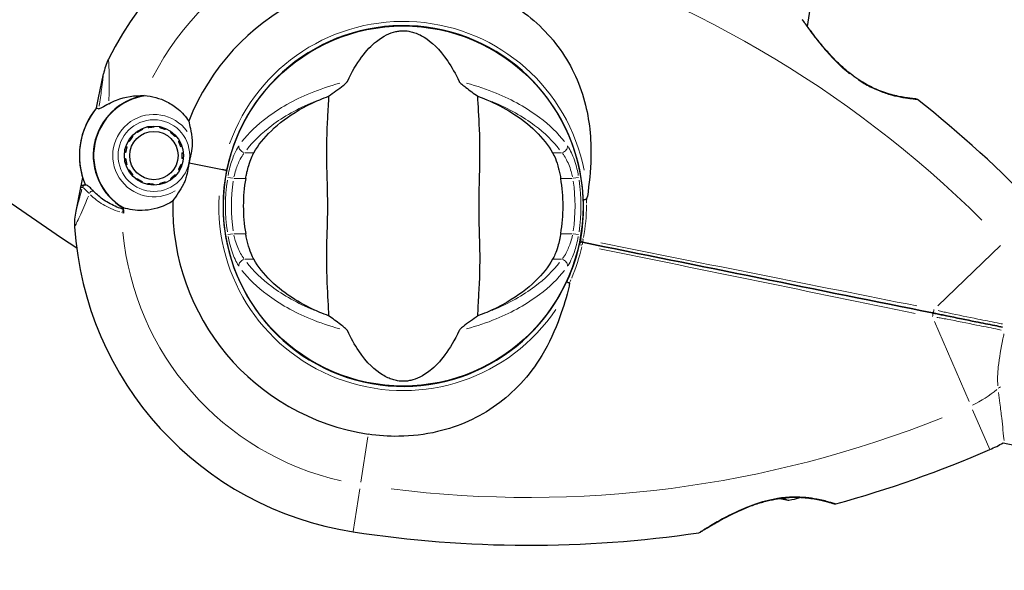
# Model space of a CAD drawing. Units: millimetres. Extents: x 1947 to 21136, y -923 to 14383.
# Drawn here: x 14118 to 14283, y 6806 to 6898 of the extents above; entities that cross this region are included whole.
import ezdxf

# ---------------------------------------------------------------- set-up
doc = ezdxf.new("R2010")
doc.units = ezdxf.units.MM
doc.header["$LTSCALE"] = 70
for name, color, linetype, lineweight in [('Widoczne (ISO)', 7, 'Continuous', 25), ('Widoczne wąskie (ISO)', 7, 'Continuous', 15), ('Wymiar (ISO)', 116, 'Continuous', 18)]:
    doc.layers.add(name, color=color, linetype=linetype, lineweight=lineweight)
doc.styles.add('Tekst etykiety (ISO)', font='tahoma.ttf')
doc.dimstyles.new('Domyślne (ISO)', dxfattribs={"dimscale": 70, "dimtxt": 3.5, "dimasz": 2.5, "dimexe": 3.175, "dimexo": 0, "dimgap": 0.762, "dimtad": 1, "dimtoh": 1, "dimdec": 0, "dimrnd": 1e-08, "dimzin": 0, "dimtxsty": 'Tekst etykiety (ISO)', "dimcen": 0.09, "dimdle": 10, "dimclrd": 256, "dimclre": 256, "dimclrt": 256, "dimadec": 0, "dimazin": 0, "dimtfac": 0.714286, "dimtdec": 0, "dimtmove": 0, "dimatfit": 3, "dimfxl": 0, "dimtolj": 1, "dimtzin": 0, "dimlwd": -1, "dimlwe": -1, "dimarcsym": 0})

# ---------------------------------------------------------------- blocks, each defined once
blk = doc.blocks.new('*D5')
at = {"layer": 'Defpoints', "color": 0}
for p in [(10865.97, 12882.65), (19383.78, 12882.65), (10668.99, 3014.73)]:
    blk.add_point(p, dxfattribs=at)
at = {"layer": 'Wymiar (ISO)'}
for p, q in [((10865.97, 12882.65), (19606.03, 12882.65)), ((19383.78, 3189.73), (19383.78, 12707.65)), ((10668.99, 3014.73), (19606.03, 3014.73))]:
    blk.add_line(p, q, dxfattribs=at)
for points in [[(19354.61, 12707.65), (19412.95, 12707.65), (19383.78, 12882.65)], [(19354.61, 3189.73), (19412.95, 3189.73), (19383.78, 3014.73)]]:
    blk.add_solid(points, dxfattribs=at)
at = {"layer": 'Wymiar (ISO)', "insert": (19074.25, 7948.69), "char_height": 245, "attachment_point": 2, "rotation": 90, "style": 'Tekst etykiety (ISO)'}
blk.add_mtext('\\A1;9868', dxfattribs=at)
blk = doc.blocks.new('*D6')
at = {"layer": 'Defpoints', "color": 0}
for p in [(10865.97, 14382.65), (10668.99, 1514.73), (20913.39, 1514.73)]:
    blk.add_point(p, dxfattribs=at)
at = {"layer": 'Wymiar (ISO)'}
for p, q in [((10865.97, 14382.65), (21135.64, 14382.65)), ((20913.39, 14207.65), (20913.39, 1689.73)), ((10668.99, 1514.73), (21135.64, 1514.73))]:
    blk.add_line(p, q, dxfattribs=at)
for points in [[(20884.22, 14207.65), (20942.56, 14207.65), (20913.39, 14382.65)], [(20884.22, 1689.73), (20942.56, 1689.73), (20913.39, 1514.73)]]:
    blk.add_solid(points, dxfattribs=at)
at = {"layer": 'Wymiar (ISO)', "insert": (20603.86, 7948.69), "char_height": 245, "attachment_point": 2, "rotation": 90, "style": 'Tekst etykiety (ISO)'}
blk.add_mtext('\\A1;12868', dxfattribs=at)
blk = doc.blocks.new('*D7')
at = {"layer": 'Defpoints', "color": 0}
for p in [(18681.97, 10904.14), (3429.55, 7613.24), (3429.55, 2457.01)]:
    blk.add_point(p, dxfattribs=at)
at = {"layer": 'Wymiar (ISO)'}
for p, q in [((18681.97, 10904.14), (18681.97, 2234.76)), ((3429.55, 7613.24), (3429.55, 2234.76)), ((18506.97, 2457.01), (3604.55, 2457.01))]:
    blk.add_line(p, q, dxfattribs=at)
for points in [[(3604.55, 2486.18), (3604.55, 2427.85), (3429.55, 2457.01)], [(18506.97, 2486.18), (18506.97, 2427.85), (18681.97, 2457.01)]]:
    blk.add_solid(points, dxfattribs=at)
at = {"layer": 'Wymiar (ISO)', "insert": (11055.76, 2765.56), "char_height": 245, "attachment_point": 2, "style": 'Tekst etykiety (ISO)'}
blk.add_mtext('\\A1;15252', dxfattribs=at)
blk = doc.blocks.new('*D8')
at = {"layer": 'Defpoints', "color": 0}
for p in [(20129.1, 10922.5), (1947.11, 7613.73), (20129.1, 1647.34)]:
    blk.add_point(p, dxfattribs=at)
at = {"layer": 'Wymiar (ISO)'}
for p, q in [((20129.1, 10922.5), (20129.1, 1425.09)), ((1947.11, 7613.73), (1947.11, 1425.09)), ((2122.11, 1647.34), (19954.1, 1647.34))]:
    blk.add_line(p, q, dxfattribs=at)
for points in [[(2122.11, 1676.51), (2122.11, 1618.18), (1947.11, 1647.34)], [(19954.1, 1676.51), (19954.1, 1618.18), (20129.1, 1647.34)]]:
    blk.add_solid(points, dxfattribs=at)
at = {"layer": 'Wymiar (ISO)', "insert": (11038.11, 1956.87), "char_height": 245, "attachment_point": 2, "style": 'Tekst etykiety (ISO)'}
blk.add_mtext('\\A1;18182', dxfattribs=at)

msp = doc.modelspace()

# ---------------------------------------------------------------- linework, layer by layer
at = {"layer": 'Widoczne (ISO)'}
for p, q in [((14184.1, 6897.37), (14184.09, 6897.32)), ((14192.12, 6895.7), (14192.13, 6895.74)), ((14131.12, 6885.36), (14131.93, 6889.35)), ((14130.78, 6883.67), (14131.12, 6885.36)), ((14208.9, 6881.22), (14208.96, 6881.21)), ((14137.59, 6879.54), (14137.49, 6879.68)), ((14138.38, 6880.2), (14138.45, 6880.04)), ((14139.4, 6880.34), (14139.37, 6880.51)), ((14140.4, 6880.62), (14140.4, 6880.44)), ((14141.39, 6880.34), (14141.43, 6880.51)), ((14142.41, 6880.19), (14142.34, 6880.03)), ((14143.2, 6879.53), (14143.3, 6879.67)), ((14136.26, 6878.06), (14136.11, 6878.15)), ((14136.72, 6878.99), (14136.84, 6878.87)), ((14144.07, 6878.97), (14143.94, 6878.86)), ((14144.53, 6878.05), (14144.68, 6878.13)), ((14135.64, 6876.18), (14135.47, 6876.2)), ((14135.68, 6877.21), (14135.85, 6877.15)), ((14145.1, 6877.19), (14144.93, 6877.13)), ((14145.14, 6876.16), (14145.31, 6876.18)), ((14135.46, 6875.16), (14135.64, 6875.18)), ((14145.31, 6875.14), (14145.14, 6875.16)), ((14146.29, 6874.48), (14151.89, 6873.35)), ((14146.29, 6874.48), (14151.89, 6873.35)), ((14135.84, 6874.2), (14135.68, 6874.15)), ((14136.09, 6873.2), (14136.25, 6873.29)), ((14144.67, 6873.18), (14144.52, 6873.27)), ((14144.93, 6874.18), (14145.09, 6874.13)), ((14152.59, 6873.2), (14151.89, 6873.35)), ((14151.89, 6873.35), (14152.59, 6873.2)), ((14128.43, 6872.03), (14128.09, 6870.33)), ((14136.83, 6872.48), (14136.7, 6872.36)), ((14137.47, 6871.67), (14137.57, 6871.81)), ((14138.44, 6871.31), (14138.36, 6871.15)), ((14142.32, 6871.3), (14142.39, 6871.14)), ((14143.29, 6871.66), (14143.19, 6871.8)), ((14143.93, 6872.47), (14144.06, 6872.35)), ((14128.09, 6870.33), (14127.28, 6866.34)), ((14139.35, 6870.83), (14139.38, 6871)), ((14140.38, 6870.89), (14140.38, 6870.72)), ((14141.4, 6870.82), (14141.37, 6870.99)), ((14201.38, 6843.97), (14201.44, 6843.96)), ((14172.26, 6838.76), (14172.25, 6838.71)), ((14180.29, 6837.09), (14180.3, 6837.14)), ((14282.78, 6827.54), (14332.58, 6817.48))]:
    msp.add_line(p, q, dxfattribs=at)
for centre, radius in [((14182.19, 6867.23), 30.15), ((14140.39, 6875.67), 4.95), ((14140.39, 6875.67), 4.05)]:
    msp.add_circle(centre, radius, dxfattribs=at)
for centre, radius, start, end in [((14586.06, 7544.96), 824.15, 222.62616, 236.18799), ((14182.19, 6867.23), 55.2, 75.9233, 153.5372), ((14182.19, 6867.23), 38.66, 75.9233, 158.4243), ((14058.84, 6931), 194.07, 350.0048, 351.7412), ((14248.85, 6898), 0.5, 35.1473, 58.744), ((14182.19, 6867.23), 30.2, 1.9723, 168.5853), ((14141.73, 6887.37), 10, 153.5372, 168.5853), ((14140.39, 6875.67), 10.17, 99.195, 239.7456), ((14140.39, 6875.67), 10.11, 97.6262, 239.5444), ((14268.09, 6884.67), 0.5, 51.8102, 85.0265), ((14148.42, 6732.53), 194.07, 43.7187, 51.8102), ((14140.39, 6875.67), 12.5, 140.2277, 203.2202), ((14140.39, 6875.67), 12.5, 140.2277, 196.9429), ((14182.19, 6867.23), 30.2, 168.5853, 335.1983), ((14182.19, 6867.23), 26.81, 170.0493, 189.9507), ((14182.19, 6867.23), 26.81, 350.0493, 9.9507), ((14182.19, 6867.23), 38.66, 178.7463, 261.2473), ((14137.08, 6864.36), 10, 168.5853, 183.6335), ((14182.19, 6867.23), 46.93, 180.3355, 181.441), ((14182.19, 6867.23), 55.2, 183.6335, 261.2473), ((14212.38, 6861.64), 0.5, 169.5185, 258.5853), ((14212.18, 6860.66), 0.5, 78.5853, 167.6521), ((14270.61, 6849.38), 25, 293.4519, 299.1964), ((14203.32, 7004.48), 194.07, 285.3605, 293.4519), ((14245.6, 6827.56), 9.67, 277.3542, 289.0959), ((14254.6, 6817.82), 0.5, 252.1441, 285.3605), ((14203.32, 7004.48), 194.07, 261.2473, 278.4267), ((14231.69, 6813), 0.5, 278.4267, 302.0234)]:
    msp.add_arc(centre, radius, start, end, dxfattribs=at)
for centre, ratio, start_param, end_param in [((14247.69, 6827.14), 0.703363, 6.202126, 6.368921), ((14246.34, 6827.41), 0.967279, 0.100898, 0.189619), ((14248.43, 6826.99), 0.263916, 6.093567, 6.372631)]:
    msp.add_ellipse(centre, major_axis=(-1.82, -9.01), ratio=ratio, start_param=start_param, end_param=end_param, dxfattribs=at)
for points, knots in [([(14191.6, 6904.73), (14194.69, 6903.95), (14197.65, 6902.71), (14203.39, 6899.15), (14206.03, 6896.76), (14210.21, 6891.16), (14211.7, 6888.06), (14213.43, 6881.66), (14213.73, 6878.54), (14213.6, 6873.13), (14213.38, 6870.97), (14213.07, 6868.82)], [0.155968, 0.155968, 0.155968, 0.155968, 1.115261, 1.115261, 2.198537, 2.198537, 3.266815, 3.266815, 4.24236, 4.24236, 4.896886, 4.896886, 4.896886, 4.896886]), ([(14268.14, 6885.17), (14268.14, 6885.17), (14268.09, 6885.17), (14267.91, 6885.19), (14267.78, 6885.2), (14267.42, 6885.24), (14267.19, 6885.26), (14266.66, 6885.33), (14266.36, 6885.38), (14265.69, 6885.5), (14265.32, 6885.57), (14264.55, 6885.74), (14264.14, 6885.85), (14263.3, 6886.09), (14262.88, 6886.23), (14262.03, 6886.55), (14261.6, 6886.72), (14260.74, 6887.12), (14260.31, 6887.33), (14259.46, 6887.81), (14259.03, 6888.07), (14258.16, 6888.65), (14257.72, 6888.97), (14256.81, 6889.67), (14256.34, 6890.07), (14255.39, 6890.92), (14254.91, 6891.39), (14253.95, 6892.38), (14253.47, 6892.91), (14252.79, 6893.7), (14252.57, 6893.96), (14251.94, 6894.71), (14251.56, 6895.19), (14250.91, 6896.04), (14250.62, 6896.41), (14250.17, 6897.03), (14249.98, 6897.28), (14249.69, 6897.69), (14249.57, 6897.85), (14249.41, 6898.08), (14249.36, 6898.16), (14249.28, 6898.26), (14249.26, 6898.29), (14249.26, 6898.29)], [-1.670426, -1.670426, -1.670426, -1.670426, -1.506902, -1.506902, -1.341279, -1.341279, -1.174001, -1.174001, -1.007842, -1.007842, -0.843818, -0.843818, -0.684575, -0.684575, -0.532983, -0.532983, -0.386198, -0.386198, -0.242391, -0.242391, -0.093746, -0.093746, 0.066234, 0.066234, 0.24486, 0.24486, 0.447157, 0.447157, 0.673502, 0.673502, 0.788155, 0.788155, 1.010678, 1.010678, 1.20757, 1.20757, 1.373826, 1.373826, 1.518853, 1.518853, 1.637616, 1.637616, 1.75638, 1.75638, 1.75638, 1.75638]), ([(14172.83, 6888.1), (14174.33, 6891.32), (14176.02, 6893.47), (14178.86, 6895.72), (14179.97, 6896.22), (14181.19, 6896.5), (14181.41, 6896.53), (14181.78, 6896.57), (14181.95, 6896.58), (14182.29, 6896.59), (14182.45, 6896.58), (14182.79, 6896.56), (14182.96, 6896.53), (14183.4, 6896.46), (14183.67, 6896.39), (14184.49, 6896.13), (14185.08, 6895.87), (14186.88, 6894.77), (14188.27, 6893.55), (14190.34, 6890.48), (14190.98, 6889.35), (14191.56, 6888.1)], [0.206777, 0.206777, 0.206777, 0.206777, 1.765843, 1.765843, 2.836318, 2.836318, 3.102384, 3.102384, 3.308115, 3.308115, 3.490318, 3.490318, 3.717936, 3.717936, 4.112889, 4.112889, 4.940235, 4.940235, 6.583199, 6.583199, 7.390591, 7.390591, 7.390591, 7.390591]), ([(14169.69, 6885.63), (14170.07, 6885.89), (14170.5, 6886.19), (14171.37, 6886.83), (14171.79, 6887.15), (14172.32, 6887.57), (14172.49, 6887.72), (14172.67, 6887.89), (14172.73, 6887.95), (14172.8, 6888.04), (14172.82, 6888.07), (14172.83, 6888.1)], [0.0301438, 0.0301438, 0.0301438, 0.0301438, 0.2023187, 0.2023187, 0.3866192, 0.3866192, 0.4998078, 0.4998078, 0.5509934, 0.5509934, 0.5793275, 0.5793275, 0.5793275, 0.5793275]), ([(14191.56, 6888.1), (14191.57, 6888.07), (14191.6, 6888.03), (14191.66, 6887.95), (14191.7, 6887.91), (14191.83, 6887.78), (14191.92, 6887.69), (14192.2, 6887.46), (14192.44, 6887.27), (14193.33, 6886.59), (14194.05, 6886.07), (14194.7, 6885.63)], [0, 0, 0, 0, 0.0151508, 0.0151508, 0.033742, 0.033742, 0.0697851, 0.0697851, 0.143535, 0.143535, 0.3191937, 0.3191937, 0.3191937, 0.3191937]), ([(14132.81, 6884.35), (14132.37, 6884.11), (14132, 6883.88), (14131.42, 6883.57), (14131.23, 6883.49), (14131.14, 6883.53)], [0, 0, 0, 0, 0.2223532, 0.2223532, 0.4551306, 0.4551306, 0.4551306, 0.4551306]), ([(14132.81, 6884.35), (14133.23, 6884.58), (14133.67, 6884.79), (14135.58, 6885.54), (14137.16, 6885.79), (14138.76, 6885.71)], [0.5724832, 0.5724832, 0.5724832, 0.5724832, 0.6422282, 0.6422282, 0.8608733, 0.8608733, 0.8608733, 0.8608733]), ([(14138.76, 6885.71), (14140.07, 6885.64), (14141.37, 6885.3), (14143.24, 6884.35), (14143.88, 6883.93), (14145.13, 6882.87), (14145.73, 6882.2), (14146.24, 6881.44)], [0, 0, 0, 0, 0.481827, 0.481827, 0.74882, 0.74882, 1.050013, 1.050013, 1.050013, 1.050013]), ([(14157.15, 6876.16), (14157.86, 6877.41), (14158.84, 6878.65), (14161.36, 6881.08), (14162.92, 6882.25), (14165.81, 6883.93), (14166.96, 6884.51), (14168.19, 6885.03)], [0.001121, 0.001121, 0.001121, 0.001121, 0.764369, 0.764369, 1.553549, 1.553549, 2.013862, 2.013862, 2.013862, 2.013862]), ([(14169.69, 6885.63), (14169.65, 6884.57), (14169.57, 6883.35), (14169.37, 6879.67), (14169.29, 6877.07), (14169.34, 6873.37), (14169.41, 6871.62), (14169.49, 6867.94), (14169.49, 6866.35), (14169.43, 6863.84), (14169.4, 6862.99), (14169.3, 6859.64), (14169.29, 6856.91), (14169.49, 6852.23), (14169.63, 6850.35), (14169.69, 6848.83)], [-8.670723, -8.670723, -8.670723, -8.670723, -7.629846, -7.629846, -5.858386, -5.858386, -5.058101, -5.058101, -4.413951, -4.413951, -4.068779, -4.068779, -3.024201, -3.024201, -2.152299, -2.152299, -2.152299, -2.152299]), ([(14194.7, 6848.83), (14194.74, 6849.89), (14194.82, 6851.11), (14195.02, 6854.78), (14195.1, 6857.38), (14195.04, 6861.08), (14194.98, 6862.84), (14194.89, 6866.51), (14194.89, 6868.1), (14194.96, 6870.61), (14194.98, 6871.47), (14195.08, 6874.81), (14195.09, 6877.54), (14194.9, 6882.23), (14194.75, 6884.1), (14194.7, 6885.63)], [-8.670723, -8.670723, -8.670723, -8.670723, -7.629846, -7.629846, -5.858386, -5.858386, -5.058101, -5.058101, -4.413951, -4.413951, -4.068779, -4.068779, -3.024201, -3.024201, -2.152299, -2.152299, -2.152299, -2.152299]), ([(14196.19, 6885.03), (14197.71, 6884.39), (14199.1, 6883.66), (14201.91, 6881.92), (14203.25, 6880.87), (14205.58, 6878.61), (14206.54, 6877.39), (14207.24, 6876.16)], [0.194826, 0.194826, 0.194826, 0.194826, 0.760477, 0.760477, 1.454331, 1.454331, 2.202676, 2.202676, 2.202676, 2.202676]), ([(14146.24, 6881.44), (14146.32, 6881.07), (14146.41, 6880.65), (14146.62, 6879.6), (14146.74, 6878.92), (14146.81, 6878.18)], [0.0001663, 0.0001663, 0.0001663, 0.0001663, 0.190884, 0.190884, 0.4484016, 0.4484016, 0.4484016, 0.4484016]), ([(14146.81, 6878.18), (14146.83, 6877.99), (14146.85, 6877.69), (14146.75, 6876.71), (14146.65, 6876.17), (14146.5, 6875.45), (14146.45, 6875.23), (14146.37, 6874.84), (14146.33, 6874.66), (14146.29, 6874.48)], [0, 0, 0, 0, 0.0649331, 0.0649331, 0.1383366, 0.1383366, 0.1704192, 0.1704192, 0.1962839, 0.1962839, 0.1962839, 0.1962839]), ([(14155.78, 6871.86), (14155.81, 6872), (14155.83, 6872.14), (14155.9, 6872.48), (14155.94, 6872.68), (14156.08, 6873.28), (14156.18, 6873.66), (14156.43, 6874.51), (14156.59, 6874.94), (14156.88, 6875.65), (14157.02, 6875.93), (14157.15, 6876.16)], [0.0015488, 0.0015488, 0.0015488, 0.0015488, 0.0439954, 0.0439954, 0.1059642, 0.1059642, 0.2312081, 0.2312081, 0.396855, 0.396855, 0.537373, 0.537373, 0.537373, 0.537373]), ([(14207.24, 6876.16), (14207.39, 6875.9), (14207.55, 6875.56), (14207.89, 6874.68), (14208.08, 6874.11), (14208.32, 6873.2), (14208.39, 6872.91), (14208.49, 6872.48), (14208.52, 6872.34), (14208.56, 6872.08), (14208.58, 6871.97), (14208.6, 6871.86)], [0.0009406, 0.0009406, 0.0009406, 0.0009406, 0.1628187, 0.1628187, 0.3680847, 0.3680847, 0.460016, 0.460016, 0.5029793, 0.5029793, 0.5371055, 0.5371055, 0.5371055, 0.5371055]), ([(14146.29, 6874.48), (14146.23, 6874.18), (14146.19, 6873.93), (14146.06, 6873.24), (14145.97, 6872.78), (14145.79, 6872.06), (14145.71, 6871.78), (14145.54, 6871.28), (14145.44, 6871.06), (14145.33, 6870.86)], [0, 0, 0, 0, 0.0892681, 0.0892681, 0.2434802, 0.2434802, 0.344433, 0.344433, 0.4329441, 0.4329441, 0.4329441, 0.4329441]), ([(14128.09, 6870.33), (14128.1, 6870.4), (14128.13, 6870.46), (14128.2, 6870.57), (14128.24, 6870.61), (14128.35, 6870.68), (14128.41, 6870.71), (14128.51, 6870.73), (14128.54, 6870.73), (14128.57, 6870.73)], [0, 0, 0, 0, 0.01953222, 0.01953222, 0.03906445, 0.03906445, 0.05859667, 0.05859667, 0.06780993, 0.06780993, 0.06780993, 0.06780993]), ([(14128.87, 6870.74), (14128.83, 6870.74), (14128.8, 6870.74), (14128.73, 6870.74), (14128.7, 6870.74), (14128.65, 6870.73), (14128.63, 6870.73), (14128.6, 6870.73), (14128.59, 6870.73), (14128.57, 6870.73), (14128.57, 6870.73), (14128.57, 6870.73)], [-1.2620829, -1.2620829, -1.2620829, -1.2620829, -1.1493558, -1.1493558, -1.0366287, -1.0366287, -0.9239015, -0.9239015, -0.8111744, -0.8111744, -0.6984473, -0.6984473, -0.6984473, -0.6984473]), ([(14130.35, 6869.63), (14130.23, 6869.75), (14130.12, 6869.86), (14129.92, 6870.07), (14129.82, 6870.17), (14129.65, 6870.33), (14129.56, 6870.41), (14129.4, 6870.54), (14129.33, 6870.6), (14129.15, 6870.69), (14129.04, 6870.74), (14128.87, 6870.74)], [0, 0, 0, 0, 0.0831461, 0.0831461, 0.1662923, 0.1662923, 0.2494384, 0.2494384, 0.3325845, 0.3325845, 0.4157306, 0.4157306, 0.4157306, 0.4157306]), ([(14135.26, 6866.66), (14134.89, 6866.78), (14134.53, 6866.91), (14133.78, 6867.22), (14133.4, 6867.4), (14132.68, 6867.8), (14132.34, 6868.01), (14131.7, 6868.45), (14131.4, 6868.68), (14130.84, 6869.15), (14130.59, 6869.39), (14130.35, 6869.63)], [0.0242688, 0.0242688, 0.0242688, 0.0242688, 0.1751235, 0.1751235, 0.3502469, 0.3502469, 0.5253704, 0.5253704, 0.7004938, 0.7004938, 0.8756173, 0.8756173, 0.8756173, 0.8756173]), ([(14145.33, 6870.86), (14145.05, 6870.34), (14144.76, 6869.87), (14144.14, 6868.93), (14143.82, 6868.48), (14143.54, 6868.07)], [0, 0, 0, 0, 0.2028161, 0.2028161, 0.4461333, 0.4461333, 0.4461333, 0.4461333]), ([(14143.54, 6868.07), (14143.18, 6867.83), (14142.8, 6867.62), (14141.14, 6866.82), (14139.78, 6866.51), (14137.35, 6866.46), (14136.28, 6866.62), (14135.26, 6866.95)], [-2.553905, -2.553905, -2.553905, -2.553905, -2.410923, -2.410923, -1.933986, -1.933986, -1.54469, -1.54469, -1.54469, -1.54469]), ([(14212.38, 6868.27), (14212.39, 6867.95), (14212.39, 6867.63), (14212.4, 6865.44), (14212.23, 6863.56), (14211.89, 6861.73)], [8.9921845, 8.9921845, 8.9921845, 8.9921845, 9.0889552, 9.0889552, 9.6557608, 9.6557608, 9.6557608, 9.6557608]), ([(14212.9, 6868.3), (14212.83, 6868.3), (14212.77, 6868.3), (14212.64, 6868.29), (14212.59, 6868.29), (14212.49, 6868.28), (14212.45, 6868.28), (14212.41, 6868.28), (14212.4, 6868.27), (14212.38, 6868.27), (14212.38, 6868.27), (14212.38, 6868.27), (14212.38, 6868.27), (14212.38, 6868.27)], [-0.08051023, -0.08051023, -0.08051023, -0.08051023, -0.06099229, -0.06099229, -0.04146746, -0.04146746, -0.02192661, -0.02192661, -0.01096396, -0.01096396, 0, 0, 0.00031689, 0.00031689, 0.00031689, 0.00031689]), ([(14212.9, 6868.3), (14212.9, 6868.3), (14212.9, 6868.3), (14212.91, 6868.31), (14212.91, 6868.31), (14212.92, 6868.32), (14212.93, 6868.32), (14212.96, 6868.36), (14212.99, 6868.41), (14213.03, 6868.57), (14213.06, 6868.71), (14213.07, 6868.81), (14213.07, 6868.81), (14213.07, 6868.82)], [-0.6769435, -0.6769435, -0.6769435, -0.6769435, -0.6754271, -0.6754271, -0.6691157, -0.6691157, -0.6591481, -0.6591481, -0.6186601, -0.6186601, -0.5430404, -0.5430404, -0.5428072, -0.5428072, -0.5428072, -0.5428072]), ([(14157.15, 6858.3), (14157, 6858.56), (14156.84, 6858.89), (14156.49, 6859.77), (14156.3, 6860.35), (14156.06, 6861.25), (14155.99, 6861.54), (14155.9, 6861.98), (14155.87, 6862.12), (14155.82, 6862.37), (14155.8, 6862.48), (14155.78, 6862.59)], [0.0009407, 0.0009407, 0.0009407, 0.0009407, 0.1628187, 0.1628187, 0.3680848, 0.3680848, 0.460016, 0.460016, 0.5029794, 0.5029794, 0.5371056, 0.5371056, 0.5371056, 0.5371056]), ([(14208.6, 6862.59), (14208.58, 6862.45), (14208.55, 6862.32), (14208.49, 6861.98), (14208.44, 6861.78), (14208.31, 6861.18), (14208.21, 6860.79), (14207.95, 6859.95), (14207.8, 6859.51), (14207.5, 6858.81), (14207.37, 6858.53), (14207.24, 6858.3)], [0.0015489, 0.0015489, 0.0015489, 0.0015489, 0.0439954, 0.0439954, 0.1059641, 0.1059641, 0.2312079, 0.2312079, 0.3968548, 0.3968548, 0.5373731, 0.5373731, 0.5373731, 0.5373731]), ([(14211.69, 6860.77), (14211.3, 6858.95), (14210.73, 6857.16), (14209.87, 6855.14), (14209.74, 6854.85), (14209.61, 6854.56)], [1.0912135, 1.0912135, 1.0912135, 1.0912135, 1.6580192, 1.6580192, 1.7547899, 1.7547899, 1.7547899, 1.7547899]), ([(14212.28, 6861.15), (14222.09, 6859.17), (14231.98, 6857.18), (14251.62, 6853.21), (14261.38, 6851.24), (14270.95, 6849.31)], [0, 0, 0, 0, 3.002595, 3.002595, 6.00519, 6.00519, 6.00519, 6.00519]), ([(14270.95, 6849.31), (14261.38, 6851.24), (14251.62, 6853.21), (14231.98, 6857.18), (14222.09, 6859.17), (14212.28, 6861.15)], [0, 0, 0, 0, 3.002595, 3.002595, 6.00519, 6.00519, 6.00519, 6.00519]), ([(14168.19, 6849.42), (14166.68, 6850.06), (14165.28, 6850.79), (14162.48, 6852.54), (14161.14, 6853.59), (14158.8, 6855.85), (14157.85, 6857.07), (14157.15, 6858.3)], [0.194826, 0.194826, 0.194826, 0.194826, 0.760477, 0.760477, 1.454331, 1.454331, 2.202676, 2.202676, 2.202676, 2.202676]), ([(14207.24, 6858.3), (14206.53, 6857.05), (14205.55, 6855.81), (14203.03, 6853.38), (14201.46, 6852.2), (14198.57, 6850.52), (14197.42, 6849.94), (14196.19, 6849.42)], [0.001121, 0.001121, 0.001121, 0.001121, 0.764369, 0.764369, 1.553549, 1.553549, 2.013862, 2.013862, 2.013862, 2.013862]), ([(14210.04, 6853.78), (14209.58, 6852.04), (14209.07, 6850.34), (14207.65, 6846.41), (14206.66, 6844.25), (14203.29, 6838.67), (14200.68, 6835.95), (14194.88, 6831.78), (14191.53, 6830.28), (14185.82, 6828.94), (14183.64, 6828.68), (14179.73, 6828.63), (14178.01, 6828.75), (14176.31, 6829.02)], [0.777743, 0.777743, 0.777743, 0.777743, 1.335665, 1.335665, 2.108644, 2.108644, 3.44936, 3.44936, 4.840595, 4.840595, 5.656639, 5.656639, 6.296646, 6.296646, 6.296646, 6.296646]), ([(14209.61, 6854.56), (14209.61, 6854.56), (14209.61, 6854.56), (14209.61, 6854.56), (14209.61, 6854.55), (14209.62, 6854.55), (14209.63, 6854.54), (14209.67, 6854.52), (14209.71, 6854.5), (14209.79, 6854.46), (14209.84, 6854.43), (14209.95, 6854.38), (14210.01, 6854.35), (14210.07, 6854.32)], [-0.08082478, -0.08082478, -0.08082478, -0.08082478, -0.0805079, -0.0805079, -0.06954425, -0.06954425, -0.05858192, -0.05858192, -0.03904164, -0.03904164, -0.01951737, -0.01951737, 0, 0, 0, 0]), ([(14210.04, 6853.78), (14210.05, 6853.84), (14210.06, 6853.89), (14210.09, 6854.02), (14210.11, 6854.13), (14210.11, 6854.23), (14210.11, 6854.26), (14210.1, 6854.29), (14210.1, 6854.3), (14210.09, 6854.31), (14210.08, 6854.31), (14210.08, 6854.32), (14210.07, 6854.32), (14210.07, 6854.32)], [-1.6906336, -1.6906336, -1.6906336, -1.6906336, -1.6582329, -1.6582329, -1.605027, -1.605027, -1.5884406, -1.5884406, -1.5808181, -1.5808181, -1.575983, -1.575983, -1.5733952, -1.5733952, -1.5733952, -1.5733952]), ([(14172.83, 6846.36), (14172.81, 6846.39), (14172.79, 6846.42), (14172.73, 6846.5), (14172.69, 6846.55), (14172.56, 6846.67), (14172.46, 6846.76), (14172.18, 6847), (14171.95, 6847.18), (14171.06, 6847.86), (14170.33, 6848.39), (14169.69, 6848.83)], [0, 0, 0, 0, 0.0151508, 0.0151508, 0.033742, 0.033742, 0.0697851, 0.0697851, 0.143535, 0.143535, 0.3191937, 0.3191937, 0.3191937, 0.3191937]), ([(14194.7, 6848.83), (14194.31, 6848.56), (14193.89, 6848.26), (14193.01, 6847.62), (14192.6, 6847.31), (14192.07, 6846.88), (14191.89, 6846.74), (14191.71, 6846.56), (14191.66, 6846.5), (14191.59, 6846.41), (14191.57, 6846.38), (14191.56, 6846.36)], [0.0301438, 0.0301438, 0.0301438, 0.0301438, 0.2023187, 0.2023187, 0.3866192, 0.3866192, 0.4998078, 0.4998078, 0.5509934, 0.5509934, 0.5793275, 0.5793275, 0.5793275, 0.5793275]), ([(14270.95, 6849.31), (14271.13, 6849.27), (14271.3, 6849.24), (14271.78, 6849.14), (14272.07, 6849.08), (14272.68, 6848.96), (14272.98, 6848.9), (14274.96, 6848.5), (14276.6, 6848.17), (14279.29, 6847.62), (14280.35, 6847.41), (14281.83, 6847.11), (14282.26, 6847.02), (14282.69, 6846.94)], [7.40112, 7.40112, 7.40112, 7.40112, 7.457097, 7.457097, 7.554849, 7.554849, 7.656364, 7.656364, 8.213749, 8.213749, 8.588076, 8.588076, 8.742658, 8.742658, 8.742658, 8.742658]), ([(14282.69, 6846.94), (14282.26, 6847.02), (14281.83, 6847.11), (14280.35, 6847.41), (14279.29, 6847.62), (14276.6, 6848.17), (14274.96, 6848.5), (14272.98, 6848.9), (14272.68, 6848.96), (14272.07, 6849.08), (14271.78, 6849.14), (14271.3, 6849.24), (14271.13, 6849.27), (14270.95, 6849.31)], [0.493309, 0.493309, 0.493309, 0.493309, 0.647912, 0.647912, 1.022217, 1.022217, 1.579602, 1.579602, 1.681117, 1.681117, 1.778869, 1.778869, 1.834847, 1.834847, 1.834847, 1.834847]), ([(14191.56, 6846.36), (14190.06, 6843.13), (14188.37, 6840.99), (14185.53, 6838.74), (14184.41, 6838.24), (14183.2, 6837.96), (14182.98, 6837.92), (14182.61, 6837.88), (14182.43, 6837.87), (14182.09, 6837.87), (14181.94, 6837.87), (14181.6, 6837.9), (14181.42, 6837.92), (14180.98, 6838), (14180.71, 6838.07), (14179.9, 6838.32), (14179.31, 6838.58), (14177.51, 6839.68), (14176.12, 6840.91), (14174.04, 6843.97), (14173.41, 6845.11), (14172.83, 6846.36)], [0.206777, 0.206777, 0.206777, 0.206777, 1.765843, 1.765843, 2.836318, 2.836318, 3.102384, 3.102384, 3.308115, 3.308115, 3.490318, 3.490318, 3.717936, 3.717936, 4.112889, 4.112889, 4.940235, 4.940235, 6.583199, 6.583199, 7.390591, 7.390591, 7.390591, 7.390591]), ([(14231.96, 6812.58), (14231.96, 6812.58), (14231.98, 6812.59), (14232.1, 6812.66), (14232.18, 6812.72), (14232.41, 6812.86), (14232.56, 6812.95), (14232.93, 6813.18), (14233.15, 6813.31), (14233.68, 6813.63), (14233.99, 6813.81), (14234.72, 6814.23), (14235.15, 6814.47), (14236.11, 6814.99), (14236.65, 6815.28), (14237.85, 6815.87), (14238.51, 6816.18), (14239.87, 6816.76), (14240.56, 6817.03), (14241.91, 6817.49), (14242.57, 6817.68), (14243.81, 6817.99), (14244.39, 6818.11), (14245.48, 6818.29), (14246, 6818.35), (14247, 6818.43), (14247.47, 6818.45), (14248.39, 6818.45), (14248.83, 6818.43), (14249.7, 6818.37), (14250.12, 6818.32), (14250.92, 6818.21), (14251.31, 6818.14), (14252.03, 6818), (14252.37, 6817.93), (14252.98, 6817.78), (14253.26, 6817.7), (14253.72, 6817.57), (14253.91, 6817.51), (14254.19, 6817.43), (14254.29, 6817.4), (14254.41, 6817.36), (14254.45, 6817.35), (14254.45, 6817.35)], [-5.097779, -5.097779, -5.097779, -5.097779, -4.978495, -4.978495, -4.856568, -4.856568, -4.725899, -4.725899, -4.582953, -4.582953, -4.420847, -4.420847, -4.23461, -4.23461, -4.022758, -4.022758, -3.792773, -3.792773, -3.567763, -3.567763, -3.366623, -3.366623, -3.19394, -3.19394, -3.038407, -3.038407, -2.893013, -2.893013, -2.748251, -2.748251, -2.60048, -2.60048, -2.446341, -2.446341, -2.284873, -2.284873, -2.120081, -2.120081, -1.952519, -1.952519, -1.811473, -1.811473, -1.670426, -1.670426, -1.670426, -1.670426]), ([(14254.45, 6817.35), (14254.45, 6817.35), (14254.4, 6817.36), (14254.23, 6817.42), (14254.1, 6817.46), (14253.75, 6817.56), (14253.54, 6817.63), (14253.02, 6817.77), (14252.72, 6817.84), (14252.06, 6818), (14251.7, 6818.07), (14250.91, 6818.21), (14250.49, 6818.27), (14249.64, 6818.37), (14249.21, 6818.41), (14248.76, 6818.43)], [-1.670426, -1.670426, -1.670426, -1.670426, -1.506902, -1.506902, -1.341279, -1.341279, -1.174001, -1.174001, -1.007842, -1.007842, -0.843818, -0.843818, -0.684575, -0.684575, -0.537037, -0.537037, -0.537037, -0.537037]), ([(14245.36, 6818.27), (14245.05, 6818.22), (14244.74, 6818.17), (14243.9, 6818.01), (14243.37, 6817.89), (14242.25, 6817.59), (14241.67, 6817.41), (14240.46, 6816.99), (14239.84, 6816.74), (14238.57, 6816.2), (14237.92, 6815.9), (14236.99, 6815.44), (14236.68, 6815.29), (14235.81, 6814.83), (14235.28, 6814.54), (14234.35, 6814.02), (14233.94, 6813.78), (14233.28, 6813.39), (14233.01, 6813.22), (14232.58, 6812.97), (14232.42, 6812.86), (14232.18, 6812.71), (14232.09, 6812.66), (14231.98, 6812.59), (14231.96, 6812.58), (14231.96, 6812.58)], [-0.186887, -0.186887, -0.186887, -0.186887, -0.093746, -0.093746, 0.066234, 0.066234, 0.24486, 0.24486, 0.447157, 0.447157, 0.673502, 0.673502, 0.788155, 0.788155, 1.010678, 1.010678, 1.20757, 1.20757, 1.373826, 1.373826, 1.518853, 1.518853, 1.637616, 1.637616, 1.75638, 1.75638, 1.75638, 1.75638])]:
    msp.add_open_spline(points, degree=3, knots=knots, dxfattribs=at)
for points in [[(14168.19, 6885.03), (14168.68, 6885.24), (14169.18, 6885.44), (14169.69, 6885.63)], [(14194.7, 6885.63), (14195.21, 6885.44), (14195.71, 6885.24), (14196.19, 6885.03)], [(14130.78, 6883.67), (14130.78, 6883.67), (14130.9, 6883.62), (14131.14, 6883.53)], [(14169.69, 6848.83), (14169.18, 6849.02), (14168.68, 6849.22), (14168.19, 6849.42)], [(14196.19, 6849.42), (14195.71, 6849.22), (14195.21, 6849.02), (14194.7, 6848.83)]]:
    msp.add_open_spline(points, degree=3, dxfattribs=at)
for points in [[(14138.45, 6880.04), (14138.02, 6879.79), (14137.59, 6879.54)], [(14140.4, 6880.44), (14139.9, 6880.39), (14139.4, 6880.34)], [(14142.34, 6880.03), (14141.86, 6880.18), (14141.39, 6880.34)], [(14143.94, 6878.86), (14143.57, 6879.19), (14143.2, 6879.53)], [(14136.84, 6878.87), (14136.55, 6878.47), (14136.26, 6878.06)], [(14144.93, 6877.13), (14144.73, 6877.59), (14144.53, 6878.05)], [(14135.85, 6877.15), (14135.74, 6876.67), (14135.64, 6876.18)], [(14145.14, 6875.16), (14145.14, 6875.66), (14145.14, 6876.16)], [(14135.64, 6875.18), (14135.74, 6874.69), (14135.84, 6874.2)], [(14136.25, 6873.29), (14136.54, 6872.88), (14136.83, 6872.48)], [(14144.52, 6873.27), (14144.72, 6873.73), (14144.93, 6874.18)], [(14137.57, 6871.81), (14138, 6871.56), (14138.44, 6871.31)], [(14141.37, 6870.99), (14141.85, 6871.15), (14142.32, 6871.3)], [(14143.19, 6871.8), (14143.56, 6872.13), (14143.93, 6872.47)], [(14139.38, 6871), (14139.88, 6870.95), (14140.38, 6870.89)]]:
    msp.add_rational_spline(points, [1.02873711052, 1.03442078422, 1.02873711052], degree=2, dxfattribs=at)
at = {"layer": 'Widoczne wąskie (ISO)'}
for p, q in [((14157.07, 6876.16), (14155.67, 6876.16)), ((14208.72, 6876.16), (14207.32, 6876.16)), ((14152.79, 6872.02), (14153.69, 6871.87)), ((14153.86, 6871.86), (14155.68, 6871.86)), ((14208.71, 6871.86), (14210.53, 6871.86)), ((14210.7, 6871.87), (14211.6, 6872.02)), ((14153.69, 6862.58), (14152.79, 6862.44)), ((14155.68, 6862.59), (14153.86, 6862.59)), ((14210.53, 6862.59), (14208.71, 6862.59)), ((14211.6, 6862.44), (14210.7, 6862.58)), ((14282.35, 6860.61), (14271.81, 6850.52)), ((14155.67, 6858.3), (14157.07, 6858.3)), ((14207.32, 6858.3), (14208.72, 6858.3)), ((14271.27, 6847.86), (14277.08, 6834.47)), ((14277.66, 6833.11), (14280.55, 6826.46)), ((14176.24, 6828.58), (14175.07, 6820.98)), ((14174.9, 6819.86), (14173.8, 6812.69))]:
    msp.add_line(p, q, dxfattribs=at)
msp.add_circle((14140.39, 6875.67), 6, dxfattribs=at)
for centre, radius, start, end in [((14182.19, 6867.23), 47.2, 79.9746, 152.8983), ((14148.42, 6732.53), 186.07, 45.3289, 74.3131), ((14182.19, 6867.23), 30.92, 11.2251, 160.3032), ((14140.39, 6875.67), 6.9, 36.081, 301.0896), ((14182.19, 6867.23), 29.8, 171.6707, 188.3293), ((14182.19, 6867.23), 28.81, 171.6707, 188.3293), ((14182.19, 6867.23), 28.81, 351.6707, 8.3293), ((14182.19, 6867.23), 29.8, 351.6707, 8.3293), ((14182.19, 6867.23), 30.92, 176.8674, 325.9455), ((14182.19, 6867.23), 47.2, 185.3378, 257.2521), ((14270.61, 6849.38), 17, 294.3679, 310.8561), ((14203.32, 7004.48), 186.07, 262.8576, 291.8417)]:
    msp.add_arc(centre, radius, start, end, dxfattribs=at)
for centre, major_axis, ratio, start_param, end_param in [((14257.53, 6888.49), (0.295, 0.404), 0.030407, 0.029192, 0.554644), ((14155.59, 6877.02), (-0.814, 0.58), 0.80789, 0.414035, 2.004686), ((14208.8, 6877.02), (0.814, 0.58), 0.80789, 4.278499, 5.86915), ((14128.89, 6870.24), (0.099, 0.49), 0.994646, 0.290286, 1.503401), ((14129.99, 6869.28), (0.357, 0.35), 0.794321, 0.110706, 2.103417), ((14135.31, 6866.13), (0.14, 0.48), 0.581664, 0.650955, 1.694769), ((14212.38, 6861.64), (-0.492, 0.091), 0.000284, 4.790852, 6.204641), ((14212.38, 6861.64), (-0.099, -0.49), 0.000076, 0.078554, 1.492527), ((14212.18, 6860.66), (-0.488, 0.107), 0.000284, 0.078544, 1.492333), ((14212.18, 6860.66), (0.099, 0.49), 0.000076, 4.790658, 6.204631), ((14155.59, 6857.44), (-0.814, -0.58), 0.80789, 4.278499, 5.86915), ((14208.8, 6857.44), (0.814, -0.58), 0.80789, 0.414035, 2.004686), ((14271.05, 6849.8), (-0.099, -0.49), 0.22099, 0.093897, 1.784039), ((14270.85, 6848.82), (0.099, 0.49), 0.22099, 4.499147, 6.189289), ((14281.53, 6837.15), (-0.993, -0.118), 0.523404, 1.951894, 2.485522)]:
    msp.add_ellipse(centre, major_axis=major_axis, ratio=ratio, start_param=start_param, end_param=end_param, dxfattribs=at)
for points, knots in [([(14249.14, 6898.38), (14249.19, 6898.31), (14249.3, 6898.15), (14249.68, 6897.61), (14249.99, 6897.19), (14250.88, 6895.97), (14251.52, 6895.13), (14252.64, 6893.76), (14253.05, 6893.27), (14254.24, 6891.95), (14255.07, 6891.1), (14256.32, 6889.98), (14256.68, 6889.68), (14257.04, 6889.39)], [5.185598, 5.185598, 5.185598, 5.185598, 5.399303, 5.399303, 5.680104, 5.680104, 6.073814, 6.073814, 6.277745, 6.277745, 6.632461, 6.632461, 6.76634, 6.76634, 6.76634, 6.76634]), ([(14132.84, 6884.85), (14132.85, 6885), (14132.85, 6885.15), (14132.88, 6885.92), (14132.9, 6886.53), (14132.91, 6887.71), (14132.91, 6888.29), (14132.89, 6889.18), (14132.88, 6889.52), (14132.86, 6890.21), (14132.84, 6890.55), (14132.82, 6891.01), (14132.82, 6891.15), (14132.8, 6891.49), (14132.79, 6891.65), (14132.78, 6891.76), (14132.78, 6891.78), (14132.78, 6891.79)], [-8.3657071, -8.3657071, -8.3657071, -8.3657071, -8.3272654, -8.3272654, -8.1703886, -8.1703886, -8.0160575, -8.0160575, -7.9179105, -7.9179105, -7.8012744, -7.8012744, -7.7408801, -7.7408801, -7.6357715, -7.6357715, -7.6119548, -7.6119548, -7.6119548, -7.6119548]), ([(14131.92, 6889.32), (14131.92, 6889.31), (14131.92, 6889.3), (14131.91, 6889.22), (14131.9, 6889.09), (14131.87, 6888.84), (14131.86, 6888.73), (14131.82, 6888.39), (14131.79, 6888.13), (14131.73, 6887.6), (14131.69, 6887.34), (14131.6, 6886.64), (14131.54, 6886.2), (14131.41, 6885.26), (14131.34, 6884.78), (14131.24, 6884.17), (14131.23, 6884.05), (14131.21, 6883.93)], [7.6119175, 7.6119175, 7.6119175, 7.6119175, 7.6357715, 7.6357715, 7.7408801, 7.7408801, 7.8012744, 7.8012744, 7.9179105, 7.9179105, 8.0160575, 8.0160575, 8.1703886, 8.1703886, 8.3272654, 8.3272654, 8.3649977, 8.3649977, 8.3649977, 8.3649977]), ([(14171.56, 6887.79), (14169.82, 6887.33), (14168.17, 6886.77), (14163.83, 6884.98), (14161.38, 6883.58), (14157.65, 6880.78), (14156.25, 6879.41), (14155.16, 6878.02)], [-3.629086, -3.629086, -3.629086, -3.629086, -3.078814, -3.078814, -2.081341, -2.081341, -1.238317, -1.238317, -1.238317, -1.238317]), ([(14209.23, 6878.02), (14208.14, 6879.41), (14206.73, 6880.78), (14203, 6883.59), (14200.56, 6884.99), (14196.22, 6886.77), (14194.56, 6887.33), (14192.83, 6887.79)], [-8.132159, -8.132159, -8.132159, -8.132159, -7.287851, -7.287851, -6.291663, -6.291663, -5.741389, -5.741389, -5.741389, -5.741389]), ([(14258.49, 6888.33), (14259.14, 6887.9), (14259.81, 6887.5), (14261.2, 6886.8), (14261.92, 6886.49), (14262.93, 6886.13), (14263.25, 6886.02), (14264.26, 6885.72), (14264.92, 6885.56), (14265.82, 6885.39), (14266.12, 6885.34), (14266.94, 6885.21), (14267.39, 6885.16), (14267.84, 6885.11), (14267.94, 6885.1), (14268.2, 6885.08), (14268.31, 6885.07), (14268.37, 6885.06)], [0.083521, 0.083521, 0.083521, 0.083521, 0.308124, 0.308124, 0.541229, 0.541229, 0.652706, 0.652706, 0.89956, 0.89956, 1.034971, 1.034971, 1.305065, 1.305065, 1.400181, 1.400181, 1.586905, 1.586905, 1.586905, 1.586905]), ([(14155.96, 6876.66), (14157.04, 6878.06), (14158.44, 6879.43), (14162.11, 6882.18), (14164.48, 6883.53), (14167.23, 6884.66), (14167.28, 6884.68), (14167.32, 6884.7)], [1.210261, 1.210261, 1.210261, 1.210261, 2.081341, 2.081341, 3.078814, 3.078814, 3.09603, 3.09603, 3.09603, 3.09603]), ([(14197.06, 6884.7), (14197.11, 6884.68), (14197.16, 6884.66), (14199.91, 6883.53), (14202.27, 6882.19), (14205.95, 6879.44), (14207.35, 6878.06), (14208.42, 6876.66)], [6.274446, 6.274446, 6.274446, 6.274446, 6.291663, 6.291663, 7.287851, 7.287851, 8.160214, 8.160214, 8.160214, 8.160214]), ([(14154.55, 6877.19), (14154.34, 6876.86), (14154.12, 6876.45), (14153.62, 6875.33), (14153.36, 6874.57), (14153.02, 6873.29), (14152.92, 6872.83), (14152.84, 6872.35)], [-0.615949, -0.615949, -0.615949, -0.615949, -0.4296659, -0.4296659, -0.1723631, -0.1723631, -0.0324184, -0.0324184, -0.0324184, -0.0324184]), ([(14211.55, 6872.35), (14211.49, 6872.72), (14211.41, 6873.08), (14211.07, 6874.45), (14210.75, 6875.39), (14210.21, 6876.55), (14210.02, 6876.9), (14209.83, 6877.19)], [-0.6159443, -0.6159443, -0.6159443, -0.6159443, -0.5081271, -0.5081271, -0.1954335, -0.1954335, -0.0324181, -0.0324181, -0.0324181, -0.0324181]), ([(14153.81, 6872.13), (14153.9, 6872.51), (14154, 6872.89), (14154.32, 6873.91), (14154.58, 6874.53), (14155.06, 6875.43), (14155.27, 6875.76), (14155.48, 6876.02)], [0.0324184, 0.0324184, 0.0324184, 0.0324184, 0.1723631, 0.1723631, 0.4296659, 0.4296659, 0.615949, 0.615949, 0.615949, 0.615949]), ([(14208.91, 6876.02), (14209.09, 6875.79), (14209.28, 6875.51), (14209.8, 6874.58), (14210.11, 6873.82), (14210.44, 6872.71), (14210.51, 6872.42), (14210.57, 6872.13)], [0.0324181, 0.0324181, 0.0324181, 0.0324181, 0.1954335, 0.1954335, 0.5081271, 0.5081271, 0.6159443, 0.6159443, 0.6159443, 0.6159443]), ([(14128.32, 6870.05), (14128.26, 6869.81), (14128.2, 6869.59), (14128.02, 6868.91), (14127.9, 6868.47), (14127.68, 6867.7), (14127.58, 6867.36), (14127.42, 6866.82), (14127.36, 6866.61), (14127.31, 6866.42), (14127.29, 6866.38), (14127.29, 6866.36)], [6.9473507, 6.9473507, 6.9473507, 6.9473507, 7.0256024, 7.0256024, 7.1856336, 7.1856336, 7.3342764, 7.3342764, 7.4703538, 7.4703538, 7.5373045, 7.5373045, 7.5373045, 7.5373045]), ([(14128.09, 6870.33), (14128.09, 6870.33), (14128.11, 6870.33), (14128.19, 6870.33), (14128.27, 6870.34), (14128.37, 6870.34)], [0.7266291, 0.7266291, 0.7266291, 0.7266291, 0.9465622, 0.9465622, 1.2339011, 1.2339011, 1.2339011, 1.2339011]), ([(14128.42, 6870.33), (14128.5, 6870.31), (14128.63, 6870.22), (14128.97, 6869.9), (14129.19, 6869.67), (14129.46, 6869.39)], [-0.3949441, -0.3949441, -0.3949441, -0.3949441, -0.2078653, -0.2078653, -0.0207865, -0.0207865, -0.0207865, -0.0207865]), ([(14127.12, 6863.75), (14127.13, 6863.78), (14127.16, 6863.83), (14127.27, 6864.06), (14127.39, 6864.32), (14127.71, 6864.99), (14127.91, 6865.4), (14128.34, 6866.34), (14128.57, 6866.88), (14129.01, 6867.91), (14129.21, 6868.4), (14129.4, 6868.9)], [-7.5340984, -7.5340984, -7.5340984, -7.5340984, -7.4703538, -7.4703538, -7.3342764, -7.3342764, -7.1856336, -7.1856336, -7.0256024, -7.0256024, -6.8864349, -6.8864349, -6.8864349, -6.8864349]), ([(14129.75, 6869.11), (14130.35, 6868.53), (14131.06, 6867.98), (14132.69, 6866.99), (14133.63, 6866.55), (14134.66, 6866.23)], [-0.8318364, -0.8318364, -0.8318364, -0.8318364, -0.4378087, -0.4378087, -0.0437809, -0.0437809, -0.0437809, -0.0437809]), ([(14212.44, 6861.94), (14212.75, 6863.72), (14212.91, 6865.53), (14212.91, 6867.36), (14212.91, 6867.38), (14212.91, 6867.4)], [-9.6256567, -9.6256567, -9.6256567, -9.6256567, -9.0889552, -9.0889552, -9.083782, -9.083782, -9.083782, -9.083782]), ([(14152.84, 6862.1), (14152.9, 6861.74), (14152.98, 6861.38), (14153.31, 6860), (14153.64, 6859.06), (14154.17, 6857.91), (14154.36, 6857.56), (14154.55, 6857.26)], [-0.6159443, -0.6159443, -0.6159443, -0.6159443, -0.5081356, -0.5081356, -0.1954368, -0.1954368, -0.0324181, -0.0324181, -0.0324181, -0.0324181]), ([(14155.48, 6858.43), (14155.29, 6858.67), (14155.11, 6858.95), (14154.59, 6859.88), (14154.27, 6860.64), (14153.95, 6861.74), (14153.88, 6862.03), (14153.81, 6862.33)], [0.0324181, 0.0324181, 0.0324181, 0.0324181, 0.1954368, 0.1954368, 0.5081356, 0.5081356, 0.6159443, 0.6159443, 0.6159443, 0.6159443]), ([(14210.57, 6862.33), (14210.49, 6861.95), (14210.39, 6861.57), (14210.07, 6860.54), (14209.81, 6859.93), (14209.33, 6859.03), (14209.12, 6858.7), (14208.91, 6858.43)], [0.0324184, 0.0324184, 0.0324184, 0.0324184, 0.1723631, 0.1723631, 0.4298218, 0.4298218, 0.615949, 0.615949, 0.615949, 0.615949]), ([(14209.83, 6857.26), (14210.05, 6857.6), (14210.27, 6858.01), (14210.76, 6859.12), (14211.03, 6859.89), (14211.36, 6861.16), (14211.47, 6861.63), (14211.55, 6862.1)], [-0.615949, -0.615949, -0.615949, -0.615949, -0.4298218, -0.4298218, -0.1723631, -0.1723631, -0.0324184, -0.0324184, -0.0324184, -0.0324184]), ([(14210.44, 6855.15), (14210.44, 6855.17), (14210.45, 6855.19), (14211.16, 6856.87), (14211.72, 6858.61), (14212.12, 6860.37)], [-1.6631924, -1.6631924, -1.6631924, -1.6631924, -1.6580192, -1.6580192, -1.1213177, -1.1213177, -1.1213177, -1.1213177]), ([(14215.13, 6860.06), (14223.97, 6858.26), (14232.87, 6856.44), (14250.57, 6852.82), (14259.38, 6851.01), (14268.04, 6849.24)], [-5.70493, -5.70493, -5.70493, -5.70493, -3.002595, -3.002595, -0.300259, -0.300259, -0.300259, -0.300259]), ([(14268.3, 6850.5), (14259.62, 6852.22), (14250.8, 6853.98), (14233.08, 6857.51), (14224.18, 6859.28), (14215.33, 6861.05)], [-5.70493, -5.70493, -5.70493, -5.70493, -3.002595, -3.002595, -0.300259, -0.300259, -0.300259, -0.300259]), ([(14155.16, 6856.44), (14156.25, 6855.04), (14157.66, 6853.67), (14161.39, 6850.87), (14163.83, 6849.47), (14168.17, 6847.68), (14169.82, 6847.13), (14171.56, 6846.67)], [-8.132159, -8.132159, -8.132159, -8.132159, -7.287851, -7.287851, -6.291663, -6.291663, -5.741389, -5.741389, -5.741389, -5.741389]), ([(14167.32, 6849.76), (14167.28, 6849.78), (14167.23, 6849.8), (14164.48, 6850.92), (14162.11, 6852.27), (14158.44, 6855.02), (14157.04, 6856.39), (14155.96, 6857.79)], [6.274446, 6.274446, 6.274446, 6.274446, 6.291663, 6.291663, 7.287851, 7.287851, 8.160214, 8.160214, 8.160214, 8.160214]), ([(14192.83, 6846.67), (14194.56, 6847.13), (14196.22, 6847.68), (14200.56, 6849.47), (14203, 6850.87), (14206.73, 6853.68), (14208.14, 6855.05), (14209.23, 6856.44)], [-3.629086, -3.629086, -3.629086, -3.629086, -3.078814, -3.078814, -2.081341, -2.081341, -1.238317, -1.238317, -1.238317, -1.238317]), ([(14208.42, 6857.79), (14207.35, 6856.4), (14205.95, 6855.02), (14202.28, 6852.27), (14199.91, 6850.92), (14197.16, 6849.8), (14197.11, 6849.78), (14197.06, 6849.76)], [1.210261, 1.210261, 1.210261, 1.210261, 2.081341, 2.081341, 3.078814, 3.078814, 3.09603, 3.09603, 3.09603, 3.09603]), ([(14282.65, 6847.47), (14282.35, 6847.53), (14282.06, 6847.59), (14280.7, 6847.86), (14279.63, 6848.08), (14276.93, 6848.63), (14275.27, 6848.96), (14273.28, 6849.39), (14272.97, 6849.45), (14272.4, 6849.58), (14272.14, 6849.65), (14271.87, 6849.72)], [-8.694196, -8.694196, -8.694196, -8.694196, -8.588076, -8.588076, -8.213749, -8.213749, -7.656364, -7.656364, -7.554849, -7.554849, -7.469176, -7.469176, -7.469176, -7.469176]), ([(14271.64, 6848.57), (14271.91, 6848.53), (14272.18, 6848.49), (14272.76, 6848.39), (14273.07, 6848.33), (14275.07, 6847.95), (14276.72, 6847.61), (14279.43, 6847.07), (14280.5, 6846.86), (14281.85, 6846.58), (14282.15, 6846.52), (14282.45, 6846.46)], [-1.76679, -1.76679, -1.76679, -1.76679, -1.681117, -1.681117, -1.579602, -1.579602, -1.022217, -1.022217, -0.647912, -0.647912, -0.541771, -0.541771, -0.541771, -0.541771]), ([(14282.91, 6845.84), (14282.86, 6845.55), (14282.8, 6845.26), (14282.43, 6843.38), (14282.13, 6841.81), (14281.86, 6839.21), (14281.82, 6838.14), (14281.89, 6837.13)], [-0.9454011, -0.9454011, -0.9454011, -0.9454011, -0.8602975, -0.8602975, -0.3920785, -0.3920785, -0.049758, -0.049758, -0.049758, -0.049758]), ([(14282.02, 6836.01), (14282.1, 6835.38), (14282.17, 6834.78), (14282.35, 6833.3), (14282.45, 6832.47), (14282.62, 6830.97), (14282.69, 6830.31), (14282.84, 6828.92), (14282.9, 6828.31), (14282.94, 6827.97)], [-3.560887, -3.560887, -3.560887, -3.560887, -3.343478, -3.343478, -3.001588, -3.001588, -2.659697, -2.659697, -2.144383, -2.144383, -2.144383, -2.144383]), ([(14254.59, 6817.39), (14254.41, 6817.45), (14254.07, 6817.56), (14253.05, 6817.85), (14252.36, 6818.03), (14250.44, 6818.39), (14249.09, 6818.55), (14246.76, 6818.51), (14245.85, 6818.43), (14243.6, 6818.07), (14242.24, 6817.7), (14239.31, 6816.66), (14237.74, 6815.92), (14235.51, 6814.75), (14234.69, 6814.29), (14233.39, 6813.52), (14232.86, 6813.19), (14232.24, 6812.81), (14232.06, 6812.69), (14231.94, 6812.62)], [1.841794, 1.841794, 1.841794, 1.841794, 2.15869, 2.15869, 2.493978, 2.493978, 2.933742, 2.933742, 3.196102, 3.196102, 3.590765, 3.590765, 4.109663, 4.109663, 4.445435, 4.445435, 4.745534, 4.745534, 4.926411, 4.926411, 4.926411, 4.926411])]:
    msp.add_open_spline(points, degree=3, knots=knots, dxfattribs=at)
for points in [[(14212.91, 6867.73), (14212.91, 6867.91), (14212.9, 6868.09), (14212.9, 6868.27)], [(14135.02, 6866.12), (14135.1, 6866.09), (14135.18, 6866.07), (14135.26, 6866.05)], [(14210.08, 6854.35), (14210.16, 6854.51), (14210.23, 6854.68), (14210.31, 6854.85)]]:
    msp.add_open_spline(points, degree=3, dxfattribs=at)

# ---------------------------------------------------------------- dimensions: what is measured, and where the dimension line sits
at = {"layer": 'Wymiar (ISO)'}
for base, p1, p2, angle, picture, middle in [((20913.39, 1514.73), (10865.97, 14382.65), (10668.99, 1514.73), 90, '*D6', (20913.39, 7948.69)), ((19383.78, 12882.65), (10668.99, 3014.73), (10865.97, 12882.65), 90, '*D5', (19383.78, 7948.69)), ((20129.1, 1647.34), (1947.11, 7613.73), (20129.1, 10922.5), 180, '*D8', (11038.11, 1647.34)), ((3429.55, 2457.01), (18681.97, 10904.14), (3429.55, 7613.24), 180, '*D7', (11055.76, 2457.01))]:
    dim = msp.add_linear_dim(base=base, p1=p1, p2=p2, angle=angle, dimstyle='Domyślne (ISO)', override={"dimtoh": 0, "dimdec": 0, "dimtp": 0, "dimtm": 0, "dimtdec": 0, "dimtofl": 0, "dimatfit": 1}, dxfattribs=at)
    dim.commit()
    dim.dimension.update_dxf_attribs({"geometry": picture, "text_midpoint": middle, "dimtype": 160})

doc.saveas('drawing.dxf')
